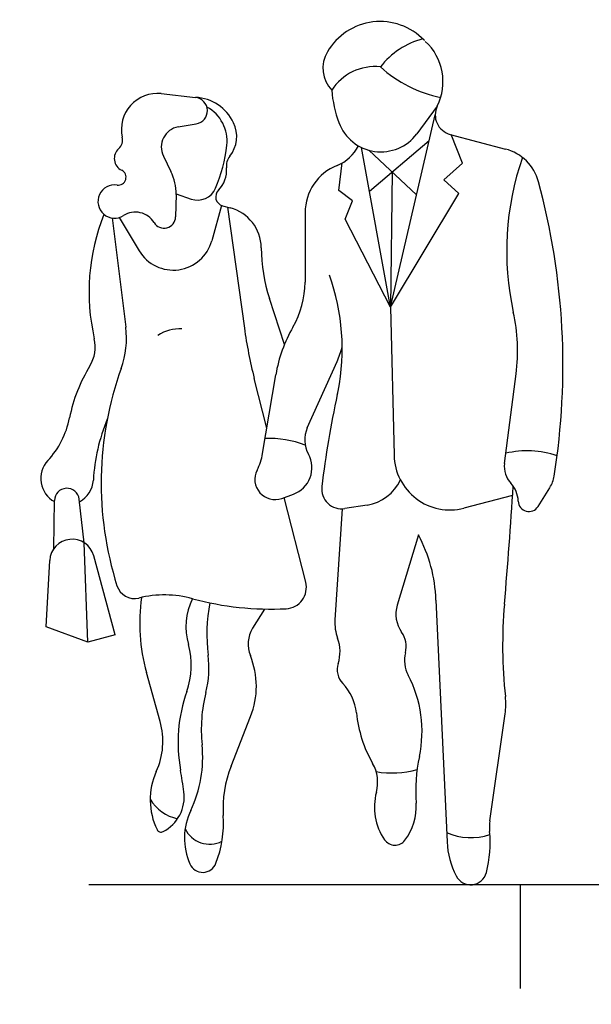
# Model space of a CAD drawing. Units: metres. Extents: x 7525699 to 7534320, y 4820949 to 4827924.
# Drawn here: x 7534029 to 7534030, y 4826227 to 4826230 of the extents above; entities that cross this region are included whole.
import ezdxf

# ---------------------------------------------------------------- set-up
doc = ezdxf.new("R2010")
doc.units = ezdxf.units.M
doc.layers.add('241_S_poprecni profili_text', color=250, linetype='Continuous', lineweight=18)
doc.layers.add('Poprecni profili', color=250, linetype='Continuous', plot=False)
doc.styles.add('ATTR', font='romans.shx', dxfattribs={"width": 0.8, "height": 0.7})
doc.styles.add('Tahoma', font='tahoma.ttf')
doc.dimstyles.new('Marijam', dxfattribs={"dimtxt": 15, "dimasz": 8, "dimexe": 10, "dimexo": 20, "dimgap": 2.5, "dimtad": 1, "dimdec": 0, "dimtxsty": 'Tahoma', "dimblk": 'OBLIQUE', "dimcen": 5, "dimdle": 6, "dimclrd": 256, "dimclre": 256, "dimclrt": 256, "dimadec": 0, "dimazin": 0, "dimtfac": 1, "dimtdec": 0, "dimtmove": 0, "dimatfit": 3, "dimldrblk": 'OBLIQUE', "dimfxl": 15, "dimfxlon": 1, "dimlwd": -1, "dimarcsym": 0})

# ---------------------------------------------------------------- blocks, each defined once
blk = doc.blocks.new('PEOPLE01')
for p, q in [((8.474, 67.755), (8.474, 67.755)), ((-9.092, 61.941), (-6.341, 61.637)), ((9.358, 44.755), (12.957, 60.248)), ((13.124, 60.937), (11.479, 58.72)), ((-7.731, 59.26), (-6.28, 59.504)), ((14.157, 58.664), (18.619, 57.484)), ((15.155, 56.349), (14.229, 58.645)), ((7.657, 54.102), (12.476, 58.177)), ((9.358, 44.755), (7.018, 57.617)), ((7.6, 57.397), (11.457, 53.792)), ((-8.927, 56.921), (-8.314, 55.676)), ((5.185, 54.163), (5.469, 56.365)), ((13.657, 54.999), (15.155, 56.349)), ((9.478, 55.641), (9.358, 44.755)), ((14.846, 53.916), (13.657, 54.999)), ((-7.905, 53.889), (-6.696, 53.465)), ((6.307, 53.322), (5.185, 54.163)), ((9.358, 44.755), (14.846, 53.916)), ((-7.906, 53.826), (-7.948, 52.035)), ((5.718, 51.836), (6.307, 53.322)), ((-4.257, 52.954), (-5.032, 50.114)), ((-4.166, 52.923), (-3.543, 52.755)), ((-3.769, 52.816), (-2.406, 43.084)), ((2.479, 52.37), (2.474, 46.773)), ((-13.055, 51.939), (-11.952, 43.156)), ((-12.497, 51.971), (-10.885, 49.3)), ((9.358, 44.755), (5.718, 51.836)), ((0.813, 41.756), (-0.386, 45.458)), ((9.358, 44.755), (9.641, 32.846)), ((2.658, 35.046), (5.05, 40.389)), ((-0.6, 35.025), (-1.614, 39.039)), ((-0.942, 32.993), (0.122, 39.326)), ((18.528, 32.178), (19.461, 39.397)), ((21.23, 28.733), (22.179, 30.244)), ((-15.308, 25.818), (-15.704, 29.308)), ((0.606, 29.386), (1.54, 29.723)), ((2.53, 22.63), (0.806, 29.458)), ((19.179, 29.604), (15.26, 28.595)), ((-17.733, 25.354), (-17.695, 29.205)), ((5.458, 28.544), (4.882, 19.611)), ((7.479, 28.845), (5.674, 28.563)), ((11.604, 26.445), (9.898, 20.8)), ((-15.003, 17.821), (-15.308, 25.818)), ((-12.797, 18.4), (-14.534, 24.77)), ((-18.366, 19.05), (-18.074, 24.393)), ((13.016, 21.207), (13.909, 1.743)), ((-0.792, 20.479), (-1.739, 18.939)), ((-15.003, 17.821), (-18.366, 19.05)), ((-12.797, 18.4), (-15.003, 17.821)), ((-9.187, 11.441), (-10.291, 15.378)), ((17.354, 3.44), (18.583, 12.043)), ((-3.482, 7.828), (-1.903, 11.833))]:
    blk.add_line(p, q)
for centre, radius, start, end in [((8.525, 62.819), 4.923, 44.06516, 149.6605), ((13.539, 60.246), 6.302, 104.5278, 142.3965), ((13.775, 67.901), 2.384, 224.0652, 227.2955), ((9.158, 62.897), 4.424, 333.7022, 47.29554), ((6.524, 63.989), 2.605, 149.6605, 223.0914), ((8.1, 59.989), 4.127, 83.79842, 147.4479), ((15.437, 71.717), 10.278, 227.8947, 258.5683), ((-9.41, 59.065), 2.894, 83.68987, 192.5675), ((14.287, 62.997), 9.697, 184.6555, 200.4538), ((-6.459, 60.566), 1.077, 279.5645, 83.68987), ((-6.496, 58.076), 3.565, 25.35375, 87.50646), ((-6.902, 58.129), 3.108, 353.6823, 61.58505), ((14.569, 60.223), 1.612, 153.7022, 255.186), ((-5.603, 58.499), 2.577, 321.7671, 25.35375), ((8.581, 60.869), 3.608, 200.4538, 323.4399), ((-7.459, 57.645), 1.637, 99.56451, 206.2318), ((-13.171, 58.226), 0.96, 312.2027, 12.56751), ((-11.815, 56.731), 1.059, 132.2027, 243.7817), ((-15.832, 59.117), 12.092, 336.6577, 353.6823), ((3.843, 59.198), 3.266, 291.7508, 333.652), ((17.666, 53.883), 3.726, 15.21337, 75.18607), ((-2.565, 56.106), 1.291, 141.7671, 186.0349), ((41.623, 49.293), 22.917, 160.857, 192.412), ((-12.562, 55.214), 0.632, 261.608, 63.7817), ((-11.877, 53.92), 3.973, 358.6484, 26.23178), ((-6.025, 55.74), 2.188, 314.4068, 6.0349), ((6.569, 52.366), 4.089, 111.7508, 179.9447), ((-33.124, 40.071), 56.36, 350.9257, 15.21337), ((-12.85, 53.264), 1.34, 81.60797, 302.5532), ((-6.175, 54.95), 1.574, 250.6513, 336.6577), ((-3.971, 53.644), 0.746, 134.4068, 254.887), ((-11.18, 50.648), 1.763, 31.49907, 122.5532), ((-4.401, 49.517), 3.349, 0.54875, 75.1585), ((1.923, 45.981), 16.833, 158.1997, 192.9045), ((-8.881, 52.057), 0.934, 211.4991, 358.6484), ((-8.133, 50.96), 3.214, 211.0972, 344.735), ((12.658, 49.681), 13.71, 180.5488, 197.9376), ((-4.74, 46.78), 7.214, 329.9585, 359.9447), ((-12.005, 41.415), 17.473, 348.7716, 19.79192), ((5.096, 41.253), 14.484, 352.6343, 12.41203), ((-19.046, 42.265), 7.15, 340.1872, 7.16376), ((-7.616, 39.909), 3.117, 86.76449, 124.0677), ((35.329, 48.369), 38.103, 187.9737, 194.1746), ((11.436, 37.425), 11.472, 149.9584, 170.4643), ((-17.329, 41.571), 2.918, 328.4972, 12.90451), ((-1.748, 43.433), 7.448, 335.8818, 345.625), ((-3.972, 33.385), 12.748, 148.4972, 168.8363), ((13.337, 30.598), 27.27, 160.1872, 197.583), ((78.514, 21.61), 75.189, 167.6185, 173.3371), ((-8.85, 40.788), 14.256, 347.6185, 348.7716), ((-23.403, 37.219), 7.057, 317.1431, 348.8363), ((0.233, 30.045), 14.816, 157.3655, 176.8421), ((4.815, 34.08), 2.364, 155.8818, 208.9638), ((-0.394, 26.219), 7.983, 68.83665, 92.48222), ((-5.514, 33.761), 4.637, 332.8936, 350.4643), ((0.775, 31.843), 2.254, 289.8502, 28.96384), ((14.139, 32.953), 4.499, 181.3615, 284.4306), ((20.357, 25.675), 7.534, 71.34217, 103.2095), ((-16.676, 30.978), 2.118, 137.1431, 241.2442), ((20.445, 31.93), 1.933, 172.6343, 223.0488), ((0.056, 30.91), 1.62, 152.8936, 289.8502), ((20.053, 31.578), 2.509, 327.9033, 350.9257), ((-16.696, 29.195), 0.999, 6.46465, 179.4259), ((-16.676, 30.978), 2.118, 298.0249, 356.8421), ((5.426, 30.148), 1.604, 173.3371, 278.8716), ((6.934, 32.333), 3.53, 278.8716, 335.5887), ((-352.122, 53.065), 372.041, 355.0369, 356.503), ((17.392, 29.078), 2.245, 2.10346, 43.04886), ((20.498, 29.192), 0.864, 182.1034, 327.9033), ((1.129, 20.812), 11.893, 1.90202, 28.2691), ((-16.274, 24.295), 1.803, 15.26099, 176.8765), ((-11.246, 22.808), 1.483, 197.583, 283.766), ((0.874, 22.212), 1.708, 272.9699, 14.17464), ((-8.837, 12.976), 8.64, 74.79686, 103.766), ((3.792, 19.327), 14.626, 171.7882, 195.6622), ((-1.869, 19.044), 5.241, 154.2789, 195.7186), ((-0.28, 44.463), 23.988, 254.7968, 272.9699), ((7.746, 18.421), 13.173, 168.8051, 187.1744), ((12.309, 20.071), 2.519, 163.1817, 215.0522), ((56.551, 17.576), 38.17, 175.037, 186.2271), ((8.448, 19.381), 3.574, 176.315, 200.2948), ((0.355, 17.652), 2.459, 148.4244, 202.0211), ((8.581, 17.456), 2.035, 346.1648, 35.0522), ((-12.919, 15.934), 6.238, 340.5028, 15.71862), ((2.143, 17.049), 3.149, 342.1957, 20.29483), ((-13.407, 15.759), 8.147, 345.8671, 7.17445), ((-8.043, 14.255), 6.601, 338.4745, 22.02106), ((13.052, 16.355), 2.569, 166.1648, 207.7697), ((6.654, 15.601), 1.589, 162.1957, 223.8974), ((2.213, 10.648), 9.68, 347.8867, 27.76974), ((2.61, 11.71), 4.023, 5.8865, 43.89737), ((4.603, 9.73), 12.35, 160.5028, 190.2916), ((6.269, 10.804), 12.143, 165.867, 185.8852), ((13.068, 12.832), 5.572, 351.8658, 6.22706), ((16.883, 13.181), 10.325, 185.8865, 209.7457), ((-14.882, 9.845), 5.915, 335.5877, 15.6622), ((-15.656, 8.544), 9.898, 334.5018, 5.88516), ((5.259, 6.539), 3.063, 344.9715, 29.7457), ((24.694, 5.823), 13.312, 167.8867, 184.1323), ((-4.503, 5.134), 5.484, 155.5877, 205.9534), ((-42.52, 1.174), 35.544, 7.43419, 10.29165), ((5.101, 4.443), 9.227, 158.4745, 183.5381), ((9.473, 14.894), 7.602, 260.3463, 285.4326), ((-10.395, 5.366), 3.146, 297.4012, 7.43419), ((12.676, 4.547), 4.616, 164.9715, 214.633), ((-7.097, 6.908), 3.366, 210.8432, 258.2488), ((7.055, 4.549), 4.372, 322.4055, 4.1323), ((-2.044, 2.052), 5.183, 154.5018, 203.5806), ((-13.304, 3.304), 9.214, 339.1792, 3.5381), ((20.913, 2.932), 3.596, 171.8658, 185.4856), ((-9.112, 2.89), 0.358, 205.9534, 297.4012), ((-5.199, 3.746), 2.184, 205.4056, 296.7841), ((15.834, 6.952), 4.861, 246.2224, 288.2358), ((7.833, 1.676), 9.545, 345.4585, 5.48558), ((9.714, 2.502), 1.017, 214.633, 322.4055), ((20.556, 2.048), 6.655, 182.6261, 207.1679), ((-5.754, 0.433), 1.135, 203.5806, 339.1792), ((15.803, -0.392), 1.311, 207.1679, 345.4585)]:
    blk.add_arc(centre, radius, start, end)
at = {"style": 'ATTR', "width": 0.8, "flags": 9}
blk.add_attdef('ESTCODE', (0, 0), '', height=0.7, dxfattribs=at)
blk = doc.blocks.new('_Oblique')
at = {"color": 0, "linetype": 'ByBlock', "lineweight": -2}
blk.add_line((-0.5, -0.5), (0.5, 0.5), dxfattribs=at)
blk = doc.blocks.new('*D43')
at = {"layer": '241_S_poprecni profili_text', "lineweight": -2, "transparency": 16777216}
for p, q in [((7534030.2647, 4826226.2978), (7534030.2647, 4826225.7978)), ((7534035.7647, 4826226.2978), (7534035.7647, 4826225.7978))]:
    blk.add_line(p, q, dxfattribs=at)
at = {"layer": '241_S_poprecni profili_text', "transparency": 16777216}
blk.add_line((7534030.0647, 4826226.0978), (7534035.9647, 4826226.0978), dxfattribs=at)
at = {"layer": '241_S_poprecni profili_text', "transparency": 16777216, "xscale": 0.3, "yscale": 0.3, "zscale": 0.3, "rotation": 180}
blk.add_blockref('_Oblique', (7534030.2647, 4826226.0978), dxfattribs=at)
at = {"layer": '241_S_poprecni profili_text', "transparency": 16777216, "xscale": 0.3, "yscale": 0.3, "zscale": 0.3}
blk.add_blockref('_Oblique', (7534035.7647, 4826226.0978), dxfattribs=at)
at = {"layer": '241_S_poprecni profili_text', "transparency": 16777216, "insert": (7534033.0147, 4826226.331), "char_height": 0.3, "attachment_point": 5, "style": 'Tahoma'}
blk.add_mtext('5.5', dxfattribs=at)
blk = doc.blocks.new('*D44')
at = {"layer": '241_S_poprecni profili_text', "lineweight": -2, "transparency": 16777216}
for p, q in [((7534028.7647, 4826226.2978), (7534028.7647, 4826225.7978)), ((7534030.2647, 4826226.2978), (7534030.2647, 4826225.7978))]:
    blk.add_line(p, q, dxfattribs=at)
at = {"layer": '241_S_poprecni profili_text', "transparency": 16777216}
blk.add_line((7534030.4647, 4826226.0978), (7534028.5647, 4826226.0978), dxfattribs=at)
at = {"layer": '241_S_poprecni profili_text', "transparency": 16777216, "xscale": 0.3, "yscale": 0.3, "zscale": 0.3, "rotation": 180}
blk.add_blockref('_Oblique', (7534028.7647, 4826226.0978), dxfattribs=at)
at = {"layer": '241_S_poprecni profili_text', "transparency": 16777216, "xscale": 0.3, "yscale": 0.3, "zscale": 0.3}
blk.add_blockref('_Oblique', (7534030.2647, 4826226.0978), dxfattribs=at)
at = {"layer": '241_S_poprecni profili_text', "transparency": 16777216, "insert": (7534029.5147, 4826226.3315), "char_height": 0.3, "attachment_point": 5, "style": 'Tahoma'}
blk.add_mtext('1.5', dxfattribs=at)
blk = doc.blocks.new('*D100')
at = {"layer": '241_S_poprecni profili_text', "lineweight": -2, "transparency": 16777216}
for p, q in [((7534030.2647, 4826226.2978), (7534030.2647, 4826225.7978)), ((7534035.7647, 4826226.2978), (7534035.7647, 4826225.7978))]:
    blk.add_line(p, q, dxfattribs=at)
at = {"layer": '241_S_poprecni profili_text', "transparency": 16777216}
blk.add_line((7534030.0647, 4826226.0978), (7534035.9647, 4826226.0978), dxfattribs=at)
at = {"layer": '241_S_poprecni profili_text', "transparency": 16777216, "xscale": 0.3, "yscale": 0.3, "zscale": 0.3, "rotation": 180}
blk.add_blockref('_Oblique', (7534030.2647, 4826226.0978), dxfattribs=at)
at = {"layer": '241_S_poprecni profili_text', "transparency": 16777216, "xscale": 0.3, "yscale": 0.3, "zscale": 0.3}
blk.add_blockref('_Oblique', (7534035.7647, 4826226.0978), dxfattribs=at)
at = {"layer": '241_S_poprecni profili_text', "transparency": 16777216, "insert": (7534033.0147, 4826226.331), "char_height": 0.3, "attachment_point": 5, "style": 'Tahoma'}
blk.add_mtext('5.5', dxfattribs=at)
blk = doc.blocks.new('*D101')
at = {"layer": '241_S_poprecni profili_text', "lineweight": -2, "transparency": 16777216}
for p, q in [((7534028.7647, 4826226.2978), (7534028.7647, 4826225.7978)), ((7534030.2647, 4826226.2978), (7534030.2647, 4826225.7978))]:
    blk.add_line(p, q, dxfattribs=at)
at = {"layer": '241_S_poprecni profili_text', "transparency": 16777216}
blk.add_line((7534030.4647, 4826226.0978), (7534028.5647, 4826226.0978), dxfattribs=at)
at = {"layer": '241_S_poprecni profili_text', "transparency": 16777216, "xscale": 0.3, "yscale": 0.3, "zscale": 0.3, "rotation": 180}
blk.add_blockref('_Oblique', (7534028.7647, 4826226.0978), dxfattribs=at)
at = {"layer": '241_S_poprecni profili_text', "transparency": 16777216, "xscale": 0.3, "yscale": 0.3, "zscale": 0.3}
blk.add_blockref('_Oblique', (7534030.2647, 4826226.0978), dxfattribs=at)
at = {"layer": '241_S_poprecni profili_text', "transparency": 16777216, "insert": (7534029.5147, 4826226.3315), "char_height": 0.3, "attachment_point": 5, "style": 'Tahoma'}
blk.add_mtext('1.5', dxfattribs=at)

msp = doc.modelspace()

# ---------------------------------------------------------------- linework, layer by layer
at = {"layer": 'Poprecni profili'}
for p, q in [((7534030.2647, 4826227.3978), (7534028.7647, 4826227.3978)), ((7534030.2647, 4826227.3978), (7534028.7647, 4826227.3978)), ((7534030.0147, 4826227.3978), (7534030.0147, 4826227.0978)), ((7534030.0147, 4826227.3978), (7534030.0147, 4826227.0978))]:
    msp.add_line(p, q, dxfattribs=at)

# ---------------------------------------------------------------- block references
at = {"layer": 'Poprecni profili', "xscale": 0.0359999999618784, "yscale": 0.0359999999618784, "zscale": 0.0359999999618784}
msp.add_blockref('PEOPLE01', (7534029.3024, 4826227.4591), dxfattribs=at)
msp.add_blockref('PEOPLE01', (7534029.3024, 4826227.4591), dxfattribs=at)

# ---------------------------------------------------------------- dimensions: what is measured, and where the dimension line sits
at = {"layer": '241_S_poprecni profili_text'}
for base, p2, text, picture, middle in [((7534028.7647, 4826226.0978), (7534028.7647, 4826227.3978), '1.5', '*D44', (7534029.5147, 4826226.3315)), ((7534028.7647, 4826226.0978), (7534028.7647, 4826227.3978), '1.5', '*D101', (7534029.5147, 4826226.3315)), ((7534035.7647, 4826226.0978), (7534035.7647, 4826227.3978), '5.5', '*D43', (7534033.0147, 4826226.331)), ((7534035.7647, 4826226.0978), (7534035.7647, 4826227.3978), '5.5', '*D100', (7534033.0147, 4826226.331))]:
    dim = msp.add_linear_dim(base=base, p1=(7534030.2647, 4826227.3978), p2=p2, text=text, dimstyle='Marijam', override={"dimtxt": 0.3, "dimasz": 0.3, "dimexe": 0.3, "dimexo": 0.2, "dimgap": 0.08, "dimdle": 0.2, "dimtmove": 1, "dimfxl": 0.2}, dxfattribs=at)
    dim.commit()
    dim.dimension.update_dxf_attribs({"geometry": picture, "text_midpoint": middle})

doc.saveas('drawing.dxf')
